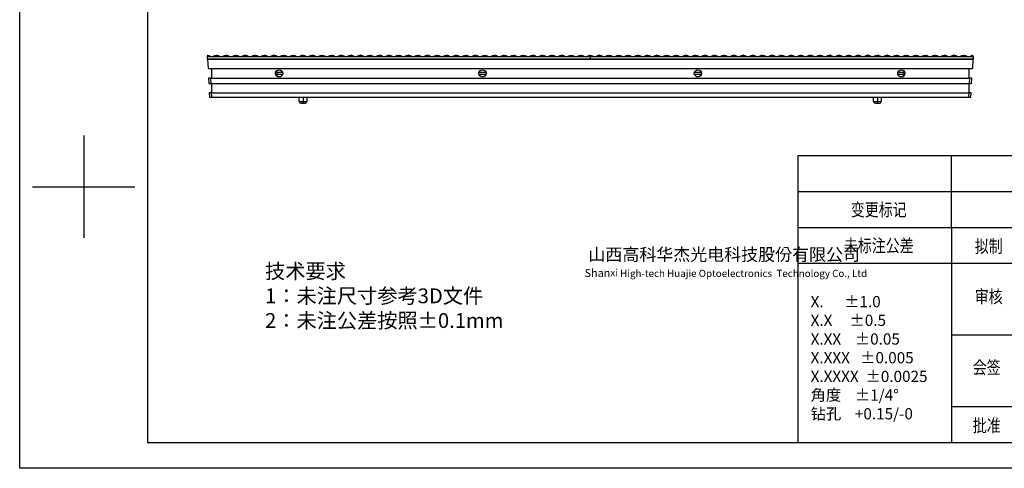
# Model space of a CAD drawing. Units: millimetres. Extents: x 2781 to 3427, y 755 to 1204.
# Drawn here: x 2781 to 3193, y 755 to 942 of the extents above; entities that cross this region are included whole.
import ezdxf

# ---------------------------------------------------------------- set-up
doc = ezdxf.new("R2010")
doc.units = ezdxf.units.MM
doc.header["$LTSCALE"] = 0.25
doc.linetypes.add('CENTER', pattern=[0.6, 0.375, -0.075, 0.075, -0.075])
doc.layers.get('0').update_dxf_attribs({"lineweight": 25})
doc.layers.add('PDF_几何图形', color=7, linetype='Continuous')
doc.layers.add('WenZi @ 1', color=7, linetype='Continuous', lineweight=25)
doc.layers.add('细实线', color=7, linetype='Continuous', lineweight=25)
doc.styles.add('HT-tech', font='SimSun.ttf', dxfattribs={"height": 3})
doc.styles.get("Standard").update_dxf_attribs({"font": 'txt.shx'})
doc.styles.add('Times New Roman', font='times.ttf')

msp = doc.modelspace()

# ---------------------------------------------------------------- linework, layer by layer
for p, q in [((2781.3, 754.77), (2781.3, 1204.04)), ((2834.79, 765.47), (2834.79, 1193.35)), ((2808.04, 893.83), (2808.04, 851.04)), ((3106.49, 885.27), (3106.49, 765.47)), ((2786.65, 872.44), (2829.44, 872.44)), ((2808.04, 872.44), (2808.04, 872.44)), ((3256.25, 855.32), (3106.49, 855.32)), ((3256.25, 840.35), (3106.49, 840.35)), ((3256.25, 780.44), (3170.67, 780.44)), ((3406, 765.47), (2834.79, 765.47)), ((3416.7, 754.77), (2781.3, 754.77))]:
    msp.add_line(p, q)
at = {"ltscale": 0.3}
for p, q in [((2859.7, 925.79), (2860.35, 925.79)), ((2859.9, 925.79), (2860.45, 925.79)), ((2860.35, 925.79), (2863.45, 925.79)), ((2862.4, 925.79), (2860.45, 925.79)), ((2862.8, 925.79), (2863.35, 925.79)), ((2863.45, 925.79), (2865.75, 925.79)), ((2864.25, 925.79), (2864.8, 925.79)), ((2886.4, 925.79), (2865.19, 925.79)), ((2865.75, 925.79), (2893.45, 925.79)), ((2886.8, 925.79), (2887.35, 925.79)), ((2888.25, 925.79), (2888.8, 925.79)), ((2910.4, 925.79), (2889.2, 925.79)), ((2893.45, 925.79), (2895.75, 925.79)), ((2895.75, 925.79), (2923.45, 925.79)), ((2910.8, 926.03), (2910.8, 925.79)), ((2910.8, 925.79), (2911.35, 925.79)), ((2912.25, 925.79), (2912.8, 925.79)), ((2912.8, 925.79), (2912.8, 926.03)), ((2938.4, 925.79), (2913.19, 925.79)), ((2923.45, 925.79), (2925.75, 925.79)), ((2925.75, 925.79), (2953.45, 925.79)), ((2938.8, 925.79), (2939.35, 925.79)), ((2940.25, 925.79), (2940.8, 925.79)), ((2966.4, 925.79), (2941.19, 925.79)), ((2953.45, 925.79), (2955.75, 925.79)), ((2955.75, 925.79), (2983.45, 925.79)), ((2966.8, 925.79), (2967.35, 925.79)), ((2968.25, 925.79), (2968.8, 925.79)), ((2990.4, 925.79), (2969.19, 925.79)), ((2983.45, 925.79), (2985.75, 925.79)), ((2985.75, 925.79), (3013.45, 925.79)), ((2990.8, 925.79), (2991.35, 925.79)), ((2992.25, 925.79), (2992.8, 925.79)), ((3014.4, 925.79), (2993.19, 925.79)), ((3013.45, 925.79), (3015.75, 925.79)), ((3014.8, 925.79), (3015.35, 925.79)), ((3015.75, 925.79), (3018.85, 925.79)), ((3016.25, 925.79), (3016.8, 925.79)), ((3019.15, 925.79), (3017.19, 925.79)), ((3018.85, 925.79), (3019.5, 925.79)), ((3019.15, 925.79), (3019.7, 925.79)), ((3019.7, 925.79), (3020.35, 925.79)), ((3019.9, 925.79), (3020.45, 925.79)), ((3020.35, 925.79), (3023.45, 925.79)), ((3022.4, 925.79), (3020.45, 925.79)), ((3022.8, 925.79), (3023.35, 925.79)), ((3023.45, 925.79), (3025.75, 925.79)), ((3024.25, 925.79), (3024.8, 925.79)), ((3046.4, 925.79), (3025.19, 925.79)), ((3025.75, 925.79), (3053.45, 925.79)), ((3046.8, 925.79), (3047.35, 925.79)), ((3048.25, 925.79), (3048.8, 925.79)), ((3070.4, 925.79), (3049.2, 925.79)), ((3053.45, 925.79), (3055.75, 925.79)), ((3055.75, 925.79), (3083.45, 925.79)), ((3070.8, 926.03), (3070.8, 925.79)), ((3070.8, 925.79), (3071.35, 925.79)), ((3072.25, 925.79), (3072.8, 925.79)), ((3072.8, 925.79), (3072.8, 926.03)), ((3098.4, 925.79), (3073.19, 925.79)), ((3083.45, 925.79), (3085.75, 925.79)), ((3085.75, 925.79), (3113.45, 925.79)), ((3098.8, 925.79), (3099.35, 925.79)), ((3100.25, 925.79), (3100.8, 925.79)), ((3126.4, 925.79), (3101.19, 925.79)), ((3113.45, 925.79), (3115.75, 925.79)), ((3115.75, 925.79), (3143.45, 925.79)), ((3126.8, 925.79), (3127.35, 925.79)), ((3128.25, 925.79), (3128.8, 925.79)), ((3150.4, 925.79), (3129.19, 925.79)), ((3143.45, 925.79), (3145.75, 925.79)), ((3145.75, 925.79), (3173.45, 925.79)), ((3150.8, 925.79), (3151.35, 925.79)), ((3152.25, 925.79), (3152.8, 925.79)), ((3174.4, 925.79), (3153.19, 925.79)), ((3173.45, 925.79), (3175.75, 925.79)), ((3174.8, 925.79), (3175.35, 925.79)), ((3175.75, 925.79), (3178.85, 925.79)), ((3176.25, 925.79), (3176.8, 925.79)), ((3179.15, 925.79), (3177.19, 925.79)), ((3178.85, 925.79), (3179.5, 925.79)), ((3179.15, 925.79), (3179.7, 925.79)), ((3256.25, 885.27), (3106.49, 885.27)), ((3170.67, 855.32), (3170.67, 885.27)), ((3256.25, 870.3), (3106.49, 870.3)), ((3170.67, 855.32), (3170.67, 765.47)), ((3202.76, 810.39), (3170.67, 810.39))]:
    msp.add_line(p, q, dxfattribs=at)
at = {"color": 7, "linetype": 'Continuous', "lineweight": 25}
for p, q in [((2859.8, 925.79), (2860.01, 921.79)), ((2859.8, 925.79), (3179.6, 925.79)), ((3179.6, 925.79), (3179.39, 921.79)), ((2860.01, 921.79), (3179.39, 921.79)), ((2861.5, 921.79), (2861.5, 917.85)), ((3177.9, 921.79), (3177.9, 917.85)), ((2860.19, 917.85), (2860.31, 915.55)), ((2861.19, 917.85), (2860.19, 917.85)), ((2861.31, 915.55), (2861.19, 917.85)), ((2861.19, 917.85), (3178.2, 917.85)), ((2888.7, 920.29), (2888.28, 920.29)), ((2888.28, 919.29), (2888.8, 919.29)), ((2888.7, 920.29), (2891.11, 920.29)), ((2891.11, 919.29), (2888.8, 919.29)), ((2973.28, 920.29), (2976.11, 920.29)), ((2976.11, 919.29), (2973.28, 919.29)), ((3063.28, 920.29), (3066.11, 920.29)), ((3066.11, 919.29), (3063.28, 919.29)), ((3148.28, 920.29), (3150.7, 920.29)), ((3150.6, 919.29), (3148.28, 919.29)), ((3150.6, 919.29), (3151.11, 919.29)), ((3151.11, 920.29), (3150.7, 920.29)), ((3178.2, 917.85), (3178.08, 915.55)), ((3179.2, 917.85), (3178.2, 917.85)), ((3179.08, 915.55), (3179.2, 917.85)), ((2860.31, 915.55), (2861.31, 915.55)), ((2861.31, 915.55), (3178.08, 915.55)), ((2861.5, 915.55), (2861.5, 911.6)), ((3177.9, 915.55), (3177.9, 911.6)), ((3178.08, 915.55), (3179.08, 915.55)), ((2860.52, 911.6), (2860.61, 909.8)), ((2861.52, 911.6), (2860.52, 911.6)), ((2860.61, 909.8), (2861.61, 909.8)), ((2861.61, 909.8), (2861.52, 911.6)), ((2861.52, 911.6), (3177.87, 911.6)), ((2861.61, 909.8), (3177.78, 909.8)), ((2898.11, 908.04), (2898.08, 909.8)), ((2901.31, 909.8), (2901.28, 908.04)), ((3138.11, 908.04), (3138.08, 909.8)), ((3141.31, 909.8), (3141.28, 908.04)), ((3177.87, 911.6), (3177.78, 909.8)), ((3177.78, 909.8), (3178.78, 909.8)), ((3178.87, 911.6), (3177.87, 911.6)), ((3178.78, 909.8), (3178.87, 911.6)), ((2898.86, 907.3), (2899.7, 907.3)), ((2899.7, 907.3), (2899.7, 908.04)), ((2899.7, 907.3), (2900.53, 907.3)), ((3138.86, 907.3), (3139.7, 907.3)), ((3139.7, 908.04), (3139.7, 907.3)), ((3139.7, 907.3), (3140.53, 907.3))]:
    msp.add_line(p, q, dxfattribs=at)
at = {"linetype": 'CENTER'}
for p, q in [((3019.7, 925.79), (2939.7, 925.79)), ((3179.7, 925.79), (3099.7, 925.79))]:
    msp.add_line(p, q, dxfattribs=at)
at = {"color": 8, "linetype": 'Continuous', "lineweight": 25}
for p, q in [((2888.7, 920.29), (2888.7, 919.29)), ((2888.8, 919.29), (2888.8, 918.59)), ((3150.6, 918.59), (3150.6, 919.29)), ((3150.7, 920.29), (3150.7, 919.29)), ((2899.7, 909.8), (2899.7, 908.04)), ((3139.7, 909.8), (3139.7, 908.04)), ((2898.11, 908.04), (2899.7, 908.04)), ((2899.7, 908.04), (2901.28, 908.04)), ((3138.11, 908.04), (3139.7, 908.04)), ((3139.7, 908.04), (3141.28, 908.04))]:
    msp.add_line(p, q, dxfattribs=at)
at = {"color": 7, "linetype": 'Continuous', "lineweight": 25}
for centre in [(2889.7, 919.79), (2974.7, 919.79), (3064.7, 919.79), (3149.7, 919.79)]:
    msp.add_circle(centre, 1.5, dxfattribs=at)
for centre, start, end in [((2898.86, 908.05), 181, 270), ((2900.53, 908.05), 270, 359), ((3138.86, 908.05), 181, 270), ((3140.53, 908.05), 270, 359)]:
    msp.add_arc(centre, 0.75, start, end, dxfattribs=at)
at = {"ltscale": 0.3}
for points, weights in [([(2864.25, 925.79), (2864.25, 925.79), (2863.35, 925.79), (2863.35, 925.79)], [0.999037263644, 0.333333487959, 0.333654400078, 1]), ([(2888.25, 925.79), (2888.25, 925.79), (2887.35, 925.79), (2887.35, 925.79)], [0.999037255154, 0.333333487962, 0.33365440291, 1]), ([(2912.25, 925.79), (2912.25, 925.79), (2911.35, 925.79), (2911.35, 925.79)], [0.999037256769, 0.333333487961, 0.333654402372, 1]), ([(2939.35, 925.79), (2939.35, 925.79), (2940.25, 925.79), (2940.25, 925.79)], [0.999037264179, 0.333333487959, 0.333654399899, 1]), ([(2967.35, 925.79), (2967.35, 925.79), (2968.25, 925.79), (2968.25, 925.79)], [0.999037262961, 0.333333487959, 0.333654400306, 1]), ([(2991.35, 925.79), (2991.35, 925.79), (2992.25, 925.79), (2992.25, 925.79)], [0.999037258585, 0.333333487961, 0.333654401766, 1]), ([(3015.35, 925.79), (3015.35, 925.79), (3016.25, 925.79), (3016.25, 925.79)], [0.999037258107, 0.333333487961, 0.333654401925, 1]), ([(3024.25, 925.79), (3024.25, 925.79), (3023.35, 925.79), (3023.35, 925.79)], [0.999037263644, 0.333333487959, 0.333654400078, 1]), ([(3048.25, 925.79), (3048.25, 925.79), (3047.35, 925.79), (3047.35, 925.79)], [0.999037255154, 0.333333487962, 0.33365440291, 1]), ([(3072.25, 925.79), (3072.25, 925.79), (3071.35, 925.79), (3071.35, 925.79)], [0.999037256769, 0.333333487961, 0.333654402372, 1]), ([(3099.35, 925.79), (3099.35, 925.79), (3100.25, 925.79), (3100.25, 925.79)], [0.999037264179, 0.333333487959, 0.333654399899, 1]), ([(3127.35, 925.79), (3127.35, 925.79), (3128.25, 925.79), (3128.25, 925.79)], [0.999037262961, 0.333333487959, 0.333654400306, 1]), ([(3151.35, 925.79), (3151.35, 925.79), (3152.25, 925.79), (3152.25, 925.79)], [0.999037258585, 0.333333487961, 0.333654401766, 1]), ([(3175.35, 925.79), (3175.35, 925.79), (3176.25, 925.79), (3176.25, 925.79)], [0.999037258107, 0.333333487961, 0.333654401925, 1])]:
    msp.add_rational_spline(points, weights, degree=3, dxfattribs=at)
at = {"layer": 'PDF_几何图形'}
for p, q in [((2871.71, 927.47), (2871.71, 926.73)), ((2875.79, 927.47), (2875.69, 926.73)), ((2879.76, 927.47), (2879.66, 926.73)), ((2883.52, 926.73), (2883.42, 927.47)), ((2887.81, 927.47), (2887.7, 926.73)), ((2891.78, 927.47), (2891.68, 926.73)), ((2895.54, 926.73), (2895.44, 927.47)), ((2911.43, 927.47), (2911.53, 927.47)), ((2911.53, 926.73), (2911.53, 927.47)), ((2915.82, 927.47), (2915.71, 926.73)), ((2927.42, 927.47), (2927.52, 927.47)), ((2927.83, 927.47), (2927.73, 926.73)), ((2931.49, 927.47), (2931.6, 927.47)), ((2931.6, 926.73), (2931.49, 927.47)), ((2939.85, 927.47), (2939.75, 926.73)), ((2963.47, 927.47), (2963.58, 927.47)), ((2979.67, 926.73), (2979.57, 927.47)), ((2983.64, 926.73), (2983.54, 927.47)), ((2991.9, 927.47), (2991.79, 926.73)), ((2999.94, 927.47), (2999.84, 926.73)), ((3003.71, 926.73), (3003.6, 927.47)), ((3003.92, 927.47), (3003.81, 926.73)), ((3011.96, 927.47), (3011.86, 926.73)), ((3015.93, 927.47), (3015.83, 926.73)), ((3019.7, 926.73), (3019.7, 925.79)), ((3031.71, 927.47), (3031.71, 926.73)), ((3035.79, 927.47), (3035.69, 926.73)), ((3039.76, 927.47), (3039.66, 926.73)), ((3043.52, 926.73), (3043.42, 927.47)), ((3047.81, 927.47), (3047.7, 926.73)), ((3051.78, 927.47), (3051.68, 926.73)), ((3055.54, 926.73), (3055.44, 927.47)), ((3071.43, 927.47), (3071.53, 927.47)), ((3071.53, 926.73), (3071.53, 927.47)), ((3075.82, 927.47), (3075.71, 926.73)), ((3087.42, 927.47), (3087.52, 927.47)), ((3087.83, 927.47), (3087.73, 926.73)), ((3091.49, 927.47), (3091.6, 927.47)), ((3091.6, 926.73), (3091.49, 927.47)), ((3099.85, 927.47), (3099.75, 926.73)), ((3123.47, 927.47), (3123.58, 927.47)), ((3139.67, 926.73), (3139.57, 927.47)), ((3143.64, 926.73), (3143.54, 927.47)), ((3151.9, 927.47), (3151.79, 926.73)), ((3159.94, 927.47), (3159.84, 926.73)), ((3163.71, 926.73), (3163.6, 927.47)), ((3163.92, 927.47), (3163.81, 926.73)), ((3171.96, 927.47), (3171.86, 926.73)), ((3175.93, 927.47), (3175.83, 926.73)), ((3179.7, 926.73), (3179.7, 925.79))]:
    msp.add_line(p, q, dxfattribs=at)
for points in [[(2859.8, 927.47), (2859.7, 926.73)], [(3019.7, 926.73), (2859.7, 926.73), (2859.7, 925.79)], [(3019.7, 925.79), (2859.7, 925.79)], [(2859.8, 927.47), (2860.32, 927.26), (2860.85, 926.94)], [(2859.8, 927.47), (2860.22, 927.26)], [(2860.85, 927.05), (2861.26, 926.84), (2861.58, 926.84)], [(2861.58, 926.84), (2861.89, 926.84), (2862.31, 927.05)], [(2862.31, 926.94), (2862.83, 927.26), (2863.35, 927.47)], [(2863.46, 926.73), (2863.46, 927.47), (2863.35, 927.47)], [(2863.46, 927.47), (2863.56, 927.47)], [(2863.77, 927.47), (2863.67, 926.73)], [(2863.77, 927.47), (2863.88, 927.47)], [(2863.77, 927.47), (2864.29, 927.26), (2864.82, 926.94)], [(2864.82, 927.05), (2865.23, 926.84), (2865.55, 926.84)], [(2865.55, 926.84), (2865.86, 926.84), (2866.28, 927.05)], [(2866.28, 926.94), (2866.8, 927.26), (2867.43, 927.47)], [(2867.43, 927.47), (2867.53, 927.47)], [(2867.43, 927.47), (2867.53, 927.47)], [(2867.53, 926.73), (2867.43, 927.47)], [(2867.74, 927.47), (2867.64, 926.73)], [(2867.74, 927.47), (2867.85, 927.47)], [(2867.74, 927.47), (2867.85, 927.47)], [(2867.74, 927.47), (2868.37, 927.26), (2868.89, 926.94)], [(2868.89, 927.05), (2869.31, 926.84), (2869.62, 926.84)], [(2869.62, 926.84), (2869.94, 926.84), (2870.36, 927.05)], [(2870.36, 926.94), (2870.88, 927.26), (2871.4, 927.47)], [(2871.4, 927.47), (2871.51, 927.47)], [(2871.51, 926.73), (2871.4, 927.47)], [(2871.4, 927.47), (2871.51, 927.47)], [(2871.71, 927.47), (2871.82, 927.47)], [(2871.71, 927.47), (2871.82, 927.47)], [(2871.82, 927.47), (2872.34, 927.26), (2872.86, 926.94)], [(2872.86, 927.05), (2873.28, 926.84), (2873.6, 926.84)], [(2873.6, 926.84), (2873.91, 926.84), (2874.33, 927.05)], [(2874.33, 926.94), (2874.85, 927.26), (2875.37, 927.47)], [(2875.48, 926.73), (2875.48, 927.47), (2875.37, 927.47)], [(2875.48, 927.47), (2875.58, 927.47)], [(2875.79, 927.47), (2875.89, 927.47)], [(2875.79, 927.47), (2876.31, 927.26), (2876.84, 926.94)], [(2876.84, 927.05), (2877.25, 926.84), (2877.57, 926.84)], [(2877.57, 926.84), (2877.88, 926.84), (2878.3, 927.05)], [(2878.3, 926.94), (2878.82, 927.26), (2879.45, 927.47)], [(2878.93, 925.79), (2879.03, 925.79)], [(2879.03, 925.79), (2879.13, 925.79)], [(2879.45, 927.47), (2879.55, 927.47)], [(2879.55, 926.73), (2879.45, 927.47)], [(2879.45, 927.47), (2879.55, 927.47)], [(2879.55, 925.79), (2879.66, 925.79)], [(2879.76, 927.47), (2879.87, 927.47)], [(2879.76, 927.47), (2880.39, 927.26), (2880.91, 926.94)], [(2880.07, 925.79), (2880.18, 925.79)], [(2880.18, 925.79), (2880.28, 925.79)], [(2880.91, 927.05), (2881.33, 926.84), (2881.64, 926.84)], [(2881.64, 926.84), (2881.96, 926.84), (2882.37, 927.05)], [(2882.37, 926.94), (2882.9, 927.26), (2883.42, 927.47)], [(2883.42, 927.47), (2883.52, 927.47)], [(2883.73, 927.47), (2883.73, 926.73)], [(2883.73, 927.47), (2883.84, 927.47)], [(2883.73, 927.47), (2883.84, 927.47)], [(2883.84, 927.47), (2884.36, 927.26), (2884.88, 926.94)], [(2884.88, 927.05), (2885.3, 926.84), (2885.61, 926.84)], [(2885.61, 926.84), (2885.93, 926.84), (2886.35, 927.05)], [(2886.35, 926.94), (2886.87, 927.26), (2887.39, 927.47)], [(2887.49, 926.73), (2887.49, 927.47), (2887.39, 927.47)], [(2887.49, 927.47), (2887.6, 927.47)], [(2887.81, 927.47), (2888.33, 927.26), (2888.85, 926.94)], [(2888.85, 927.05), (2889.27, 926.84), (2889.58, 926.84)], [(2889.58, 926.84), (2889.9, 926.84), (2890.32, 927.05)], [(2890.32, 926.94), (2890.84, 927.26), (2891.47, 927.47)], [(2891.47, 927.47), (2891.57, 927.47)], [(2891.47, 927.47), (2891.57, 927.47)], [(2891.57, 926.73), (2891.47, 927.47)], [(2891.78, 927.47), (2891.88, 927.47)], [(2891.78, 927.47), (2892.41, 927.26), (2892.93, 926.94)], [(2892.93, 927.05), (2893.35, 926.84), (2893.66, 926.84)], [(2893.66, 926.84), (2893.97, 926.84), (2894.39, 927.05)], [(2894.39, 926.94), (2894.91, 927.26), (2895.44, 927.47)], [(2895.44, 927.47), (2895.54, 927.47)], [(2895.75, 927.47), (2895.65, 926.73)], [(2895.75, 927.47), (2895.86, 927.47)], [(2895.75, 927.47), (2895.86, 927.47)], [(2895.86, 927.47), (2896.38, 927.26), (2896.9, 926.94)], [(2896.9, 927.05), (2897.32, 926.84), (2897.63, 926.84)], [(2897.63, 926.84), (2897.95, 926.84), (2898.36, 927.05)], [(2898.36, 926.94), (2898.89, 927.26), (2899.41, 927.47)], [(2899.41, 927.47), (2899.51, 927.47)], [(2899.51, 926.73), (2899.51, 927.47)], [(2899.51, 927.47), (2899.62, 927.47)], [(2899.83, 927.47), (2899.72, 926.73)], [(2899.83, 927.47), (2899.93, 927.47)], [(2899.83, 927.47), (2899.93, 927.47)], [(2899.83, 927.47), (2900.35, 927.26), (2900.87, 926.94)], [(2900.87, 927.05), (2901.29, 926.84), (2901.6, 926.84)], [(2901.6, 926.84), (2901.92, 926.84), (2902.33, 927.05)], [(2902.33, 926.94), (2902.86, 927.26), (2903.38, 927.47)], [(2903.38, 927.47), (2903.48, 927.47)], [(2903.48, 927.47), (2903.59, 927.47)], [(2903.59, 926.73), (2903.48, 927.47)], [(2903.8, 927.47), (2903.69, 926.73)], [(2903.8, 927.47), (2903.9, 927.47)], [(2903.8, 927.47), (2903.9, 927.47)], [(2903.8, 927.47), (2904.42, 927.26), (2904.95, 926.94)], [(2904.95, 927.05), (2905.37, 926.84), (2905.68, 926.84)], [(2905.68, 926.84), (2905.99, 926.84), (2906.41, 927.05)], [(2906.41, 926.94), (2906.93, 927.26), (2907.46, 927.47)], [(2907.46, 927.47), (2907.56, 927.47)], [(2907.56, 926.73), (2907.46, 927.47)], [(2907.46, 927.47), (2907.56, 927.47)], [(2907.87, 927.47), (2907.77, 927.47), (2907.66, 926.73)], [(2907.77, 927.47), (2907.87, 927.47)], [(2907.87, 927.47), (2908.4, 927.26), (2908.92, 926.94)], [(2908.92, 927.05), (2909.34, 926.84), (2909.65, 926.84)], [(2909.65, 926.84), (2909.96, 926.84), (2910.38, 927.05)], [(2910.38, 926.94), (2910.9, 927.26), (2911.43, 927.47)], [(2911.53, 927.47), (2911.64, 927.47)], [(2911.74, 927.47), (2911.84, 927.47)], [(2911.74, 927.47), (2911.74, 926.73)], [(2911.84, 927.47), (2912.37, 927.26), (2912.89, 926.94)], [(2912.89, 927.05), (2913.31, 926.84), (2913.62, 926.84)], [(2913.62, 926.84), (2913.94, 926.84), (2914.35, 927.05)], [(2914.35, 926.94), (2914.88, 927.26), (2915.4, 927.47)], [(2915.4, 927.47), (2915.5, 927.47)], [(2915.5, 927.47), (2915.61, 927.47)], [(2915.61, 926.73), (2915.5, 927.47)], [(2915.82, 927.47), (2915.92, 927.47)], [(2915.82, 927.47), (2916.34, 927.26), (2916.97, 926.94)], [(2916.97, 927.05), (2917.38, 926.84), (2917.7, 926.84)], [(2917.7, 926.84), (2918.01, 926.84), (2918.43, 927.05)], [(2918.43, 926.94), (2918.95, 927.26), (2919.47, 927.47)], [(2919.47, 927.47), (2919.58, 927.47)], [(2919.47, 927.47), (2919.58, 927.47)], [(2919.58, 926.73), (2919.47, 927.47)], [(2919.89, 927.47), (2919.79, 927.47), (2919.68, 926.73)], [(2919.79, 927.47), (2919.89, 927.47)], [(2919.89, 927.47), (2920.41, 927.26), (2920.94, 926.94)], [(2920.94, 927.05), (2921.36, 926.84), (2921.67, 926.84)], [(2921.67, 926.84), (2921.98, 926.84), (2922.4, 927.05)], [(2922.4, 926.94), (2922.92, 927.26), (2923.45, 927.47)], [(2923.55, 926.73), (2923.55, 927.47), (2923.45, 927.47)], [(2923.55, 927.47), (2923.65, 927.47)], [(2923.76, 927.47), (2923.86, 927.47)], [(2923.86, 927.47), (2923.76, 927.47), (2923.76, 926.73)], [(2923.86, 927.47), (2924.39, 927.26), (2924.91, 926.94)], [(2924.91, 927.05), (2925.33, 926.84), (2925.64, 926.84)], [(2925.64, 926.84), (2925.95, 926.84), (2926.37, 927.05)], [(2926.37, 926.94), (2926.89, 927.26), (2927.42, 927.47)], [(2927.52, 927.47), (2927.63, 927.47)], [(2927.63, 926.73), (2927.52, 927.47)], [(2927.83, 927.47), (2927.94, 927.47)], [(2927.83, 927.47), (2928.36, 927.26), (2928.98, 926.94)], [(2928.98, 927.05), (2929.4, 926.84), (2929.72, 926.84)], [(2929.72, 926.84), (2930.03, 926.84), (2930.45, 927.05)], [(2930.34, 926.94), (2930.97, 927.26), (2931.49, 927.47)], [(2931.49, 927.47), (2931.6, 927.47)], [(2931.91, 927.47), (2931.81, 927.47), (2931.7, 926.73)], [(2931.81, 927.47), (2931.91, 927.47)], [(2931.91, 927.47), (2932.43, 927.26), (2932.96, 926.94)], [(2932.96, 927.05), (2933.37, 926.84), (2933.69, 926.84)], [(2933.69, 926.84), (2934, 926.84), (2934.42, 927.05)], [(2934.42, 926.94), (2934.94, 927.26), (2935.46, 927.47)], [(2935.46, 927.47), (2935.57, 927.47)], [(2935.57, 927.47), (2935.67, 927.47)], [(2935.57, 926.73), (2935.57, 927.47)], [(2935.88, 927.47), (2935.78, 927.47), (2935.78, 926.73)], [(2935.78, 927.47), (2935.88, 927.47)], [(2935.88, 927.47), (2936.4, 927.26), (2936.93, 926.94)], [(2936.93, 927.05), (2937.34, 926.84), (2937.66, 926.84)], [(2937.66, 926.84), (2937.97, 926.84), (2938.39, 927.05)], [(2938.39, 926.94), (2938.91, 927.26), (2939.43, 927.47)], [(2939.43, 927.47), (2939.54, 927.47)], [(2939.64, 926.73), (2939.54, 927.47)], [(2939.54, 927.47), (2939.64, 927.47)], [(2939.85, 927.47), (2940.38, 927.26), (2941, 926.94)], [(2941, 927.05), (2941.42, 926.84), (2941.73, 926.84)], [(2941.73, 926.84), (2942.05, 926.84), (2942.47, 927.05)], [(2942.36, 926.94), (2942.99, 927.26), (2943.51, 927.47)], [(2943.51, 927.47), (2943.61, 927.47)], [(2943.51, 927.47), (2943.61, 927.47)], [(2943.61, 926.73), (2943.51, 927.47)], [(2943.93, 927.47), (2943.82, 927.47), (2943.72, 926.73)], [(2943.82, 927.47), (2943.93, 927.47)], [(2943.93, 927.47), (2944.45, 927.26), (2944.97, 926.94)], [(2944.97, 927.05), (2945.39, 926.84), (2945.71, 926.84)], [(2945.71, 926.84), (2946.02, 926.84), (2946.44, 927.05)], [(2946.44, 926.94), (2946.96, 927.26), (2947.48, 927.47)], [(2947.48, 927.47), (2947.59, 927.47)], [(2947.59, 927.47), (2947.69, 927.47)], [(2947.59, 926.73), (2947.59, 927.47)], [(2947.8, 927.47), (2947.9, 927.47)], [(2947.8, 927.47), (2947.8, 926.73)], [(2947.8, 927.47), (2947.9, 927.47)], [(2947.9, 927.47), (2948.42, 927.26), (2948.94, 926.94)], [(2948.94, 927.05), (2949.36, 926.84), (2949.68, 926.84)], [(2949.68, 926.84), (2949.99, 926.84), (2950.41, 927.05)], [(2950.41, 926.94), (2950.93, 927.26), (2951.45, 927.47)], [(2951.66, 926.73), (2951.56, 927.47), (2951.45, 927.47)], [(2951.56, 927.47), (2951.66, 927.47)], [(2951.87, 927.47), (2951.77, 926.73)], [(2951.87, 927.47), (2951.98, 927.47)], [(2951.87, 927.47), (2951.98, 927.47)], [(2951.87, 927.47), (2952.39, 927.26), (2953.02, 926.94)], [(2952.92, 927.05), (2953.33, 926.84), (2953.65, 926.84)], [(2953.65, 926.84), (2953.96, 926.84), (2954.38, 927.05)], [(2954.38, 926.94), (2955.01, 927.26), (2955.53, 927.47)], [(2955.53, 927.47), (2955.63, 927.47)], [(2955.53, 927.47), (2955.63, 927.47)], [(2955.63, 926.73), (2955.53, 927.47)], [(2955.84, 927.47), (2955.74, 926.73)], [(2955.84, 927.47), (2955.95, 927.47)], [(2955.84, 927.47), (2955.95, 927.47)], [(2955.95, 927.47), (2956.47, 927.26), (2956.99, 926.94)], [(2956.99, 927.05), (2957.41, 926.84), (2957.72, 926.84)], [(2957.72, 926.84), (2958.04, 926.84), (2958.45, 927.05)], [(2958.45, 926.94), (2958.98, 927.26), (2959.5, 927.47)], [(2959.5, 927.47), (2959.6, 927.47)], [(2959.6, 926.73), (2959.6, 927.47)], [(2959.6, 927.47), (2959.71, 927.47)], [(2959.81, 927.47), (2959.92, 927.47)], [(2959.92, 927.47), (2959.81, 927.47), (2959.81, 926.73)], [(2959.92, 927.47), (2960.44, 927.26), (2960.96, 926.94)], [(2960.96, 927.05), (2961.38, 926.84), (2961.69, 926.84)], [(2961.69, 926.84), (2962.01, 926.84), (2962.43, 927.05)], [(2962.43, 926.94), (2962.95, 927.26), (2963.47, 927.47)], [(2963.58, 927.47), (2963.68, 927.47)], [(2963.68, 926.73), (2963.58, 927.47)], [(2963.89, 927.47), (2963.78, 926.73)], [(2963.89, 927.47), (2963.99, 927.47)], [(2963.89, 927.47), (2963.99, 927.47)], [(2963.89, 927.47), (2964.41, 927.26), (2964.93, 926.94)], [(2964.93, 927.05), (2965.35, 926.84), (2965.67, 926.84)], [(2965.67, 926.84), (2965.98, 926.84), (2966.4, 927.05)], [(2966.4, 926.94), (2967.02, 927.26), (2967.55, 927.47)], [(2967.55, 927.47), (2967.65, 927.47)], [(2967.65, 926.73), (2967.55, 927.47)], [(2967.55, 927.47), (2967.65, 927.47)], [(2967.86, 927.47), (2967.76, 926.73)], [(2967.86, 927.47), (2967.97, 927.47)], [(2967.97, 927.47), (2968.49, 927.26), (2969.01, 926.94)], [(2969.01, 927.05), (2969.43, 926.84), (2969.74, 926.84)], [(2969.74, 926.84), (2970.06, 926.84), (2970.47, 927.05)], [(2970.47, 926.94), (2971, 927.26), (2971.52, 927.47)], [(2971.62, 927.47), (2971.52, 927.47)], [(2971.52, 927.47), (2971.62, 927.47)], [(2971.62, 926.73), (2971.62, 927.47)], [(2971.83, 927.47), (2971.83, 926.73)], [(2971.83, 927.47), (2971.94, 927.47)], [(2971.83, 927.47), (2971.94, 927.47)], [(2971.94, 927.47), (2972.46, 927.26), (2972.98, 926.94)], [(2972.98, 927.05), (2973.4, 926.84), (2973.71, 926.84)], [(2973.71, 926.84), (2974.03, 926.84), (2974.44, 927.05)], [(2974.44, 926.94), (2974.97, 927.26), (2975.49, 927.47)], [(2975.7, 926.73), (2975.59, 927.47), (2975.49, 927.47)], [(2975.59, 927.47), (2975.7, 927.47)], [(2975.91, 927.47), (2975.8, 926.73)], [(2975.91, 927.47), (2976.01, 927.47)], [(2975.91, 927.47), (2976.01, 927.47)], [(2975.91, 927.47), (2976.43, 927.26), (2976.95, 926.94)], [(2976.95, 927.05), (2977.37, 926.84), (2977.68, 926.84)], [(2977.68, 926.84), (2978, 926.84), (2978.42, 927.05)], [(2978.42, 926.94), (2978.94, 927.26), (2979.57, 927.47)], [(2979.57, 927.47), (2979.67, 927.47)], [(2979.98, 927.47), (2979.88, 927.47), (2979.77, 926.73)], [(2979.88, 927.47), (2979.98, 927.47)], [(2979.98, 927.47), (2980.51, 927.26), (2981.03, 926.94)], [(2981.03, 927.05), (2981.45, 926.84), (2981.76, 926.84)], [(2981.76, 926.84), (2982.07, 926.84), (2982.49, 927.05)], [(2982.49, 926.94), (2983.01, 927.26), (2983.54, 927.47)], [(2983.54, 927.47), (2983.64, 927.47)], [(2983.85, 927.47), (2983.95, 927.47)], [(2983.95, 927.47), (2983.85, 927.47), (2983.85, 926.73)], [(2983.95, 927.47), (2984.48, 927.26), (2985, 926.94)], [(2985, 927.05), (2985.42, 926.84), (2985.73, 926.84)], [(2985.73, 926.84), (2986.04, 926.84), (2986.46, 927.05)], [(2986.46, 926.94), (2986.99, 927.26), (2987.51, 927.47)], [(2987.51, 927.47), (2987.61, 927.47)], [(2987.61, 927.47), (2987.72, 927.47)], [(2987.72, 926.73), (2987.61, 927.47)], [(2987.93, 927.47), (2987.82, 926.73)], [(2987.93, 927.47), (2988.03, 927.47)], [(2987.93, 927.47), (2988.03, 927.47)], [(2987.93, 927.47), (2988.45, 927.26), (2988.97, 926.94)], [(2988.97, 927.05), (2989.39, 926.84), (2989.7, 926.84)], [(2989.7, 926.84), (2990.02, 926.84), (2990.43, 927.05)], [(2990.43, 926.94), (2990.96, 927.26), (2991.58, 927.47)], [(2991.58, 927.47), (2991.69, 927.47)], [(2991.69, 926.73), (2991.58, 927.47)], [(2991.58, 927.47), (2991.69, 927.47)], [(2991.9, 927.47), (2992.52, 927.26), (2993.05, 926.94)], [(2993.05, 927.05), (2993.46, 926.84), (2993.78, 926.84)], [(2993.78, 926.84), (2994.09, 926.84), (2994.51, 927.05)], [(2994.51, 926.94), (2995.03, 927.26), (2995.55, 927.47)], [(2995.55, 927.47), (2995.66, 927.47)], [(2995.55, 927.47), (2995.66, 927.47)], [(2995.66, 926.73), (2995.55, 927.47)], [(2995.87, 927.47), (2995.97, 927.47)], [(2995.97, 927.47), (2995.87, 927.47), (2995.87, 926.73)], [(2995.97, 927.47), (2996.5, 927.26), (2997.02, 926.94)], [(2997.02, 927.05), (2997.44, 926.84), (2997.75, 926.84)], [(2997.75, 926.84), (2998.06, 926.84), (2998.48, 927.05)], [(2998.48, 926.94), (2999, 927.26), (2999.53, 927.47)], [(2999.53, 927.47), (2999.63, 927.47)], [(2999.63, 927.47), (2999.74, 927.47)], [(2999.63, 926.73), (2999.63, 927.47)], [(2999.94, 927.47), (3000.05, 927.47)], [(2999.94, 927.47), (3000.47, 927.26), (3000.99, 926.94)], [(3000.99, 927.05), (3001.41, 926.84), (3001.72, 926.84)], [(3001.72, 926.84), (3002.03, 926.84), (3002.45, 927.05)], [(3002.45, 926.94), (3002.97, 927.26), (3003.6, 927.47)], [(3003.6, 927.47), (3003.71, 927.47)], [(3003.6, 927.47), (3003.71, 927.47)], [(3003.92, 927.47), (3004.02, 927.47)], [(3003.92, 927.47), (3004.54, 927.26), (3005.07, 926.94)], [(3005.07, 927.05), (3005.48, 926.84), (3005.8, 926.84)], [(3005.8, 926.84), (3006.11, 926.84), (3006.53, 927.05)], [(3006.53, 926.94), (3007.05, 927.26), (3007.57, 927.47)], [(3007.57, 927.47), (3007.68, 927.47)], [(3007.68, 926.73), (3007.57, 927.47)], [(3007.57, 927.47), (3007.68, 927.47)], [(3007.89, 927.47), (3007.99, 927.47)], [(3007.99, 927.47), (3007.89, 927.47), (3007.89, 926.73)], [(3007.99, 927.47), (3008.51, 927.26), (3009.04, 926.94)], [(3009.04, 927.05), (3009.45, 926.84), (3009.77, 926.84)], [(3009.77, 926.84), (3010.08, 926.84), (3010.5, 927.05)], [(3010.5, 926.94), (3011.02, 927.26), (3011.54, 927.47)], [(3011.65, 926.73), (3011.65, 927.47), (3011.54, 927.47)], [(3011.65, 927.47), (3011.75, 927.47)], [(3011.96, 927.47), (3012.07, 927.47)], [(3011.96, 927.47), (3012.49, 927.26), (3013.01, 926.94)], [(3013.01, 927.05), (3013.43, 926.84), (3013.74, 926.84)], [(3013.74, 926.84), (3014.05, 926.84), (3014.47, 927.05)], [(3014.47, 926.94), (3014.99, 927.26), (3015.62, 927.47)], [(3015.72, 926.73), (3015.62, 927.47)], [(3015.62, 927.47), (3015.72, 927.47)], [(3015.62, 927.47), (3015.72, 927.47)], [(3015.93, 927.47), (3016.56, 927.26), (3017.08, 926.94)], [(3017.08, 927.05), (3017.5, 926.84), (3017.81, 926.84)], [(3017.81, 926.84), (3018.13, 926.84), (3018.55, 927.05)], [(3018.55, 926.94), (3019.07, 927.26), (3019.59, 927.47)], [(3019.17, 927.26), (3019.59, 927.47)], [(3019.7, 926.73), (3019.59, 927.47)], [(3019.8, 927.47), (3019.7, 926.73)], [(3179.7, 926.73), (3019.7, 926.73), (3019.7, 925.79)], [(3179.7, 925.79), (3019.7, 925.79)], [(3019.8, 927.47), (3020.32, 927.26), (3020.85, 926.94)], [(3019.8, 927.47), (3020.22, 927.26)], [(3020.85, 927.05), (3021.26, 926.84), (3021.58, 926.84)], [(3021.58, 926.84), (3021.89, 926.84), (3022.31, 927.05)], [(3022.31, 926.94), (3022.83, 927.26), (3023.35, 927.47)], [(3023.46, 926.73), (3023.46, 927.47), (3023.35, 927.47)], [(3023.46, 927.47), (3023.56, 927.47)], [(3023.77, 927.47), (3023.67, 926.73)], [(3023.77, 927.47), (3023.88, 927.47)], [(3023.77, 927.47), (3024.29, 927.26), (3024.82, 926.94)], [(3024.82, 927.05), (3025.23, 926.84), (3025.55, 926.84)], [(3025.55, 926.84), (3025.86, 926.84), (3026.28, 927.05)], [(3026.28, 926.94), (3026.8, 927.26), (3027.43, 927.47)], [(3027.43, 927.47), (3027.53, 927.47)], [(3027.43, 927.47), (3027.53, 927.47)], [(3027.53, 926.73), (3027.43, 927.47)], [(3027.74, 927.47), (3027.64, 926.73)], [(3027.74, 927.47), (3027.85, 927.47)], [(3027.74, 927.47), (3027.85, 927.47)], [(3027.74, 927.47), (3028.37, 927.26), (3028.89, 926.94)], [(3028.89, 927.05), (3029.31, 926.84), (3029.62, 926.84)], [(3029.62, 926.84), (3029.94, 926.84), (3030.36, 927.05)], [(3030.36, 926.94), (3030.88, 927.26), (3031.4, 927.47)], [(3031.4, 927.47), (3031.51, 927.47)], [(3031.51, 926.73), (3031.4, 927.47)], [(3031.4, 927.47), (3031.51, 927.47)], [(3031.71, 927.47), (3031.82, 927.47)], [(3031.71, 927.47), (3031.82, 927.47)], [(3031.82, 927.47), (3032.34, 927.26), (3032.86, 926.94)], [(3032.86, 927.05), (3033.28, 926.84), (3033.6, 926.84)], [(3033.6, 926.84), (3033.91, 926.84), (3034.33, 927.05)], [(3034.33, 926.94), (3034.85, 927.26), (3035.37, 927.47)], [(3035.48, 926.73), (3035.48, 927.47), (3035.37, 927.47)], [(3035.48, 927.47), (3035.58, 927.47)], [(3035.79, 927.47), (3035.89, 927.47)], [(3035.79, 927.47), (3036.31, 927.26), (3036.84, 926.94)], [(3036.84, 927.05), (3037.25, 926.84), (3037.57, 926.84)], [(3037.57, 926.84), (3037.88, 926.84), (3038.3, 927.05)], [(3038.3, 926.94), (3038.82, 927.26), (3039.45, 927.47)], [(3038.93, 925.79), (3039.03, 925.79)], [(3039.03, 925.79), (3039.13, 925.79)], [(3039.45, 927.47), (3039.55, 927.47)], [(3039.55, 926.73), (3039.45, 927.47)], [(3039.45, 927.47), (3039.55, 927.47)], [(3039.55, 925.79), (3039.66, 925.79)], [(3039.76, 927.47), (3039.87, 927.47)], [(3039.76, 927.47), (3040.39, 927.26), (3040.91, 926.94)], [(3040.07, 925.79), (3040.18, 925.79)], [(3040.18, 925.79), (3040.28, 925.79)], [(3040.91, 927.05), (3041.33, 926.84), (3041.64, 926.84)], [(3041.64, 926.84), (3041.96, 926.84), (3042.37, 927.05)], [(3042.37, 926.94), (3042.9, 927.26), (3043.42, 927.47)], [(3043.42, 927.47), (3043.52, 927.47)], [(3043.73, 927.47), (3043.73, 926.73)], [(3043.73, 927.47), (3043.84, 927.47)], [(3043.73, 927.47), (3043.84, 927.47)], [(3043.84, 927.47), (3044.36, 927.26), (3044.88, 926.94)], [(3044.88, 927.05), (3045.3, 926.84), (3045.61, 926.84)], [(3045.61, 926.84), (3045.93, 926.84), (3046.35, 927.05)], [(3046.35, 926.94), (3046.87, 927.26), (3047.39, 927.47)], [(3047.49, 926.73), (3047.49, 927.47), (3047.39, 927.47)], [(3047.49, 927.47), (3047.6, 927.47)], [(3047.81, 927.47), (3048.33, 927.26), (3048.85, 926.94)], [(3048.85, 927.05), (3049.27, 926.84), (3049.58, 926.84)], [(3049.58, 926.84), (3049.9, 926.84), (3050.32, 927.05)], [(3050.32, 926.94), (3050.84, 927.26), (3051.47, 927.47)], [(3051.47, 927.47), (3051.57, 927.47)], [(3051.47, 927.47), (3051.57, 927.47)], [(3051.57, 926.73), (3051.47, 927.47)], [(3051.78, 927.47), (3051.88, 927.47)], [(3051.78, 927.47), (3052.41, 927.26), (3052.93, 926.94)], [(3052.93, 927.05), (3053.35, 926.84), (3053.66, 926.84)], [(3053.66, 926.84), (3053.97, 926.84), (3054.39, 927.05)], [(3054.39, 926.94), (3054.91, 927.26), (3055.44, 927.47)], [(3055.44, 927.47), (3055.54, 927.47)], [(3055.75, 927.47), (3055.65, 926.73)], [(3055.75, 927.47), (3055.86, 927.47)], [(3055.75, 927.47), (3055.86, 927.47)], [(3055.86, 927.47), (3056.38, 927.26), (3056.9, 926.94)], [(3056.9, 927.05), (3057.32, 926.84), (3057.63, 926.84)], [(3057.63, 926.84), (3057.95, 926.84), (3058.36, 927.05)], [(3058.36, 926.94), (3058.89, 927.26), (3059.41, 927.47)], [(3059.41, 927.47), (3059.51, 927.47)], [(3059.51, 926.73), (3059.51, 927.47)], [(3059.51, 927.47), (3059.62, 927.47)], [(3059.83, 927.47), (3059.72, 926.73)], [(3059.83, 927.47), (3059.93, 927.47)], [(3059.83, 927.47), (3059.93, 927.47)], [(3059.83, 927.47), (3060.35, 927.26), (3060.87, 926.94)], [(3060.87, 927.05), (3061.29, 926.84), (3061.6, 926.84)], [(3061.6, 926.84), (3061.92, 926.84), (3062.33, 927.05)], [(3062.33, 926.94), (3062.86, 927.26), (3063.38, 927.47)], [(3063.38, 927.47), (3063.48, 927.47)], [(3063.48, 927.47), (3063.59, 927.47)], [(3063.59, 926.73), (3063.48, 927.47)], [(3063.8, 927.47), (3063.69, 926.73)], [(3063.8, 927.47), (3063.9, 927.47)], [(3063.8, 927.47), (3063.9, 927.47)], [(3063.8, 927.47), (3064.42, 927.26), (3064.95, 926.94)], [(3064.95, 927.05), (3065.37, 926.84), (3065.68, 926.84)], [(3065.68, 926.84), (3065.99, 926.84), (3066.41, 927.05)], [(3066.41, 926.94), (3066.93, 927.26), (3067.46, 927.47)], [(3067.46, 927.47), (3067.56, 927.47)], [(3067.56, 926.73), (3067.46, 927.47)], [(3067.46, 927.47), (3067.56, 927.47)], [(3067.87, 927.47), (3067.77, 927.47), (3067.66, 926.73)], [(3067.77, 927.47), (3067.87, 927.47)], [(3067.87, 927.47), (3068.4, 927.26), (3068.92, 926.94)], [(3068.92, 927.05), (3069.34, 926.84), (3069.65, 926.84)], [(3069.65, 926.84), (3069.96, 926.84), (3070.38, 927.05)], [(3070.38, 926.94), (3070.9, 927.26), (3071.43, 927.47)], [(3071.53, 927.47), (3071.64, 927.47)], [(3071.74, 927.47), (3071.84, 927.47)], [(3071.74, 927.47), (3071.74, 926.73)], [(3071.84, 927.47), (3072.37, 927.26), (3072.89, 926.94)], [(3072.89, 927.05), (3073.31, 926.84), (3073.62, 926.84)], [(3073.62, 926.84), (3073.94, 926.84), (3074.35, 927.05)], [(3074.35, 926.94), (3074.88, 927.26), (3075.4, 927.47)], [(3075.4, 927.47), (3075.5, 927.47)], [(3075.5, 927.47), (3075.61, 927.47)], [(3075.61, 926.73), (3075.5, 927.47)], [(3075.82, 927.47), (3075.92, 927.47)], [(3075.82, 927.47), (3076.34, 927.26), (3076.97, 926.94)], [(3076.97, 927.05), (3077.38, 926.84), (3077.7, 926.84)], [(3077.7, 926.84), (3078.01, 926.84), (3078.43, 927.05)], [(3078.43, 926.94), (3078.95, 927.26), (3079.47, 927.47)], [(3079.47, 927.47), (3079.58, 927.47)], [(3079.47, 927.47), (3079.58, 927.47)], [(3079.58, 926.73), (3079.47, 927.47)], [(3079.89, 927.47), (3079.79, 927.47), (3079.68, 926.73)], [(3079.79, 927.47), (3079.89, 927.47)], [(3079.89, 927.47), (3080.41, 927.26), (3080.94, 926.94)], [(3080.94, 927.05), (3081.36, 926.84), (3081.67, 926.84)], [(3081.67, 926.84), (3081.98, 926.84), (3082.4, 927.05)], [(3082.4, 926.94), (3082.92, 927.26), (3083.45, 927.47)], [(3083.55, 926.73), (3083.55, 927.47), (3083.45, 927.47)], [(3083.55, 927.47), (3083.65, 927.47)], [(3083.76, 927.47), (3083.86, 927.47)], [(3083.86, 927.47), (3083.76, 927.47), (3083.76, 926.73)], [(3083.86, 927.47), (3084.39, 927.26), (3084.91, 926.94)], [(3084.91, 927.05), (3085.33, 926.84), (3085.64, 926.84)], [(3085.64, 926.84), (3085.95, 926.84), (3086.37, 927.05)], [(3086.37, 926.94), (3086.89, 927.26), (3087.42, 927.47)], [(3087.52, 927.47), (3087.63, 927.47)], [(3087.63, 926.73), (3087.52, 927.47)], [(3087.83, 927.47), (3087.94, 927.47)], [(3087.83, 927.47), (3088.36, 927.26), (3088.98, 926.94)], [(3088.98, 927.05), (3089.4, 926.84), (3089.72, 926.84)], [(3089.72, 926.84), (3090.03, 926.84), (3090.45, 927.05)], [(3090.34, 926.94), (3090.97, 927.26), (3091.49, 927.47)], [(3091.49, 927.47), (3091.6, 927.47)], [(3091.91, 927.47), (3091.81, 927.47), (3091.7, 926.73)], [(3091.81, 927.47), (3091.91, 927.47)], [(3091.91, 927.47), (3092.43, 927.26), (3092.96, 926.94)], [(3092.96, 927.05), (3093.37, 926.84), (3093.69, 926.84)], [(3093.69, 926.84), (3094, 926.84), (3094.42, 927.05)], [(3094.42, 926.94), (3094.94, 927.26), (3095.46, 927.47)], [(3095.46, 927.47), (3095.57, 927.47)], [(3095.57, 927.47), (3095.67, 927.47)], [(3095.57, 926.73), (3095.57, 927.47)], [(3095.88, 927.47), (3095.78, 927.47), (3095.78, 926.73)], [(3095.78, 927.47), (3095.88, 927.47)], [(3095.88, 927.47), (3096.4, 927.26), (3096.93, 926.94)], [(3096.93, 927.05), (3097.34, 926.84), (3097.66, 926.84)], [(3097.66, 926.84), (3097.97, 926.84), (3098.39, 927.05)], [(3098.39, 926.94), (3098.91, 927.26), (3099.43, 927.47)], [(3099.43, 927.47), (3099.54, 927.47)], [(3099.64, 926.73), (3099.54, 927.47)], [(3099.54, 927.47), (3099.64, 927.47)], [(3099.85, 927.47), (3100.38, 927.26), (3101, 926.94)], [(3101, 927.05), (3101.42, 926.84), (3101.73, 926.84)], [(3101.73, 926.84), (3102.05, 926.84), (3102.47, 927.05)], [(3102.36, 926.94), (3102.99, 927.26), (3103.51, 927.47)], [(3103.51, 927.47), (3103.61, 927.47)], [(3103.51, 927.47), (3103.61, 927.47)], [(3103.61, 926.73), (3103.51, 927.47)], [(3103.93, 927.47), (3103.82, 927.47), (3103.72, 926.73)], [(3103.82, 927.47), (3103.93, 927.47)], [(3103.93, 927.47), (3104.45, 927.26), (3104.97, 926.94)], [(3104.97, 927.05), (3105.39, 926.84), (3105.71, 926.84)], [(3105.71, 926.84), (3106.02, 926.84), (3106.44, 927.05)], [(3106.44, 926.94), (3106.96, 927.26), (3107.48, 927.47)], [(3107.48, 927.47), (3107.59, 927.47)], [(3107.59, 927.47), (3107.69, 927.47)], [(3107.59, 926.73), (3107.59, 927.47)], [(3107.8, 927.47), (3107.9, 927.47)], [(3107.8, 927.47), (3107.8, 926.73)], [(3107.8, 927.47), (3107.9, 927.47)], [(3107.9, 927.47), (3108.42, 927.26), (3108.94, 926.94)], [(3108.94, 927.05), (3109.36, 926.84), (3109.68, 926.84)], [(3109.68, 926.84), (3109.99, 926.84), (3110.41, 927.05)], [(3110.41, 926.94), (3110.93, 927.26), (3111.45, 927.47)], [(3111.66, 926.73), (3111.56, 927.47), (3111.45, 927.47)], [(3111.56, 927.47), (3111.66, 927.47)], [(3111.87, 927.47), (3111.77, 926.73)], [(3111.87, 927.47), (3111.98, 927.47)], [(3111.87, 927.47), (3111.98, 927.47)], [(3111.87, 927.47), (3112.39, 927.26), (3113.02, 926.94)], [(3112.92, 927.05), (3113.33, 926.84), (3113.65, 926.84)], [(3113.65, 926.84), (3113.96, 926.84), (3114.38, 927.05)], [(3114.38, 926.94), (3115.01, 927.26), (3115.53, 927.47)], [(3115.53, 927.47), (3115.63, 927.47)], [(3115.53, 927.47), (3115.63, 927.47)], [(3115.63, 926.73), (3115.53, 927.47)], [(3115.84, 927.47), (3115.74, 926.73)], [(3115.84, 927.47), (3115.95, 927.47)], [(3115.84, 927.47), (3115.95, 927.47)], [(3115.95, 927.47), (3116.47, 927.26), (3116.99, 926.94)], [(3116.99, 927.05), (3117.41, 926.84), (3117.72, 926.84)], [(3117.72, 926.84), (3118.04, 926.84), (3118.45, 927.05)], [(3118.45, 926.94), (3118.98, 927.26), (3119.5, 927.47)], [(3119.5, 927.47), (3119.6, 927.47)], [(3119.6, 926.73), (3119.6, 927.47)], [(3119.6, 927.47), (3119.71, 927.47)], [(3119.81, 927.47), (3119.92, 927.47)], [(3119.92, 927.47), (3119.81, 927.47), (3119.81, 926.73)], [(3119.92, 927.47), (3120.44, 927.26), (3120.96, 926.94)], [(3120.96, 927.05), (3121.38, 926.84), (3121.69, 926.84)], [(3121.69, 926.84), (3122.01, 926.84), (3122.43, 927.05)], [(3122.43, 926.94), (3122.95, 927.26), (3123.47, 927.47)], [(3123.58, 927.47), (3123.68, 927.47)], [(3123.68, 926.73), (3123.58, 927.47)], [(3123.89, 927.47), (3123.78, 926.73)], [(3123.89, 927.47), (3123.99, 927.47)], [(3123.89, 927.47), (3123.99, 927.47)], [(3123.89, 927.47), (3124.41, 927.26), (3124.93, 926.94)], [(3124.93, 927.05), (3125.35, 926.84), (3125.67, 926.84)], [(3125.67, 926.84), (3125.98, 926.84), (3126.4, 927.05)], [(3126.4, 926.94), (3127.02, 927.26), (3127.55, 927.47)], [(3127.55, 927.47), (3127.65, 927.47)], [(3127.65, 926.73), (3127.55, 927.47)], [(3127.55, 927.47), (3127.65, 927.47)], [(3127.86, 927.47), (3127.76, 926.73)], [(3127.86, 927.47), (3127.97, 927.47)], [(3127.97, 927.47), (3128.49, 927.26), (3129.01, 926.94)], [(3129.01, 927.05), (3129.43, 926.84), (3129.74, 926.84)], [(3129.74, 926.84), (3130.06, 926.84), (3130.47, 927.05)], [(3130.47, 926.94), (3131, 927.26), (3131.52, 927.47)], [(3131.62, 927.47), (3131.52, 927.47)], [(3131.52, 927.47), (3131.62, 927.47)], [(3131.62, 926.73), (3131.62, 927.47)], [(3131.83, 927.47), (3131.83, 926.73)], [(3131.83, 927.47), (3131.94, 927.47)], [(3131.83, 927.47), (3131.94, 927.47)], [(3131.94, 927.47), (3132.46, 927.26), (3132.98, 926.94)], [(3132.98, 927.05), (3133.4, 926.84), (3133.71, 926.84)], [(3133.71, 926.84), (3134.03, 926.84), (3134.44, 927.05)], [(3134.44, 926.94), (3134.97, 927.26), (3135.49, 927.47)], [(3135.7, 926.73), (3135.59, 927.47), (3135.49, 927.47)], [(3135.59, 927.47), (3135.7, 927.47)], [(3135.91, 927.47), (3135.8, 926.73)], [(3135.91, 927.47), (3136.01, 927.47)], [(3135.91, 927.47), (3136.01, 927.47)], [(3135.91, 927.47), (3136.43, 927.26), (3136.95, 926.94)], [(3136.95, 927.05), (3137.37, 926.84), (3137.68, 926.84)], [(3137.68, 926.84), (3138, 926.84), (3138.42, 927.05)], [(3138.42, 926.94), (3138.94, 927.26), (3139.57, 927.47)], [(3139.57, 927.47), (3139.67, 927.47)], [(3139.98, 927.47), (3139.88, 927.47), (3139.77, 926.73)], [(3139.88, 927.47), (3139.98, 927.47)], [(3139.98, 927.47), (3140.51, 927.26), (3141.03, 926.94)], [(3141.03, 927.05), (3141.45, 926.84), (3141.76, 926.84)], [(3141.76, 926.84), (3142.07, 926.84), (3142.49, 927.05)], [(3142.49, 926.94), (3143.01, 927.26), (3143.54, 927.47)], [(3143.54, 927.47), (3143.64, 927.47)], [(3143.85, 927.47), (3143.95, 927.47)], [(3143.95, 927.47), (3143.85, 927.47), (3143.85, 926.73)], [(3143.95, 927.47), (3144.48, 927.26), (3145, 926.94)], [(3145, 927.05), (3145.42, 926.84), (3145.73, 926.84)], [(3145.73, 926.84), (3146.04, 926.84), (3146.46, 927.05)], [(3146.46, 926.94), (3146.99, 927.26), (3147.51, 927.47)], [(3147.51, 927.47), (3147.61, 927.47)], [(3147.61, 927.47), (3147.72, 927.47)], [(3147.72, 926.73), (3147.61, 927.47)], [(3147.93, 927.47), (3147.82, 926.73)], [(3147.93, 927.47), (3148.03, 927.47)], [(3147.93, 927.47), (3148.03, 927.47)], [(3147.93, 927.47), (3148.45, 927.26), (3148.97, 926.94)], [(3148.97, 927.05), (3149.39, 926.84), (3149.7, 926.84)], [(3149.7, 926.84), (3150.02, 926.84), (3150.43, 927.05)], [(3150.43, 926.94), (3150.96, 927.26), (3151.58, 927.47)], [(3151.58, 927.47), (3151.69, 927.47)], [(3151.69, 926.73), (3151.58, 927.47)], [(3151.58, 927.47), (3151.69, 927.47)], [(3151.9, 927.47), (3152.52, 927.26), (3153.05, 926.94)], [(3153.05, 927.05), (3153.46, 926.84), (3153.78, 926.84)], [(3153.78, 926.84), (3154.09, 926.84), (3154.51, 927.05)], [(3154.51, 926.94), (3155.03, 927.26), (3155.55, 927.47)], [(3155.55, 927.47), (3155.66, 927.47)], [(3155.55, 927.47), (3155.66, 927.47)], [(3155.66, 926.73), (3155.55, 927.47)], [(3155.87, 927.47), (3155.97, 927.47)], [(3155.97, 927.47), (3155.87, 927.47), (3155.87, 926.73)], [(3155.97, 927.47), (3156.5, 927.26), (3157.02, 926.94)], [(3157.02, 927.05), (3157.44, 926.84), (3157.75, 926.84)], [(3157.75, 926.84), (3158.06, 926.84), (3158.48, 927.05)], [(3158.48, 926.94), (3159, 927.26), (3159.53, 927.47)], [(3159.53, 927.47), (3159.63, 927.47)], [(3159.63, 927.47), (3159.74, 927.47)], [(3159.63, 926.73), (3159.63, 927.47)], [(3159.94, 927.47), (3160.05, 927.47)], [(3159.94, 927.47), (3160.47, 927.26), (3160.99, 926.94)], [(3160.99, 927.05), (3161.41, 926.84), (3161.72, 926.84)], [(3161.72, 926.84), (3162.03, 926.84), (3162.45, 927.05)], [(3162.45, 926.94), (3162.97, 927.26), (3163.6, 927.47)], [(3163.6, 927.47), (3163.71, 927.47)], [(3163.6, 927.47), (3163.71, 927.47)], [(3163.92, 927.47), (3164.02, 927.47)], [(3163.92, 927.47), (3164.54, 927.26), (3165.07, 926.94)], [(3165.07, 927.05), (3165.48, 926.84), (3165.8, 926.84)], [(3165.8, 926.84), (3166.11, 926.84), (3166.53, 927.05)], [(3166.53, 926.94), (3167.05, 927.26), (3167.57, 927.47)], [(3167.57, 927.47), (3167.68, 927.47)], [(3167.68, 926.73), (3167.57, 927.47)], [(3167.57, 927.47), (3167.68, 927.47)], [(3167.89, 927.47), (3167.99, 927.47)], [(3167.99, 927.47), (3167.89, 927.47), (3167.89, 926.73)], [(3167.99, 927.47), (3168.51, 927.26), (3169.04, 926.94)], [(3169.04, 927.05), (3169.45, 926.84), (3169.77, 926.84)], [(3169.77, 926.84), (3170.08, 926.84), (3170.5, 927.05)], [(3170.5, 926.94), (3171.02, 927.26), (3171.54, 927.47)], [(3171.65, 926.73), (3171.65, 927.47), (3171.54, 927.47)], [(3171.65, 927.47), (3171.75, 927.47)], [(3171.96, 927.47), (3172.07, 927.47)], [(3171.96, 927.47), (3172.49, 927.26), (3173.01, 926.94)], [(3173.01, 927.05), (3173.43, 926.84), (3173.74, 926.84)], [(3173.74, 926.84), (3174.05, 926.84), (3174.47, 927.05)], [(3174.47, 926.94), (3174.99, 927.26), (3175.62, 927.47)], [(3175.72, 926.73), (3175.62, 927.47)], [(3175.62, 927.47), (3175.72, 927.47)], [(3175.62, 927.47), (3175.72, 927.47)], [(3175.93, 927.47), (3176.56, 927.26), (3177.08, 926.94)], [(3177.08, 927.05), (3177.5, 926.84), (3177.81, 926.84)], [(3177.81, 926.84), (3178.13, 926.84), (3178.55, 927.05)], [(3178.55, 926.94), (3179.07, 927.26), (3179.59, 927.47)], [(3179.17, 927.26), (3179.59, 927.47)], [(3179.7, 926.73), (3179.59, 927.47)]]:
    msp.add_lwpolyline(points, dxfattribs=at)

# ---------------------------------------------------------------- texts
at = {"char_height": 5.3485, "attachment_point": 5}
for s, insert in [('{\\fSimSun|b0|i0|c134|p2;\\W0.8;变更标记}', (3140.27, 862.81)), ('{\\fSimSun|b0|i0|c134|p2;\\W0.8;未标注公差}', (3140.27, 847.83))]:
    msp.add_mtext_dynamic_manual_height_columns(s, width=32.826, gutter_width=7.6, heights=[4.81], dxfattribs=dict(at, insert=insert))
for s, insert, char_height, width, attachment_point in [('{\\fSimSun|b0|i0|c134|p2;\\W0.8;拟制}', (3186.21, 847.56), 5.3485, 86.0905, 5), ('{\\fSimSun|b0|i0|c134|p2;技术要求}\\P{\\fSimSun|b0|i0|c134|p2;1：未注尺寸参考3D文件\\P2：未注公差按照±0.1mm}', (2883.84, 840.25), 6.1888, 175.9959, 1), ('{\\fSimSun|b0|i0|c134|p2;\\W0.8;审核}', (3186.21, 826.55), 5.3485, 86.0905, 5), ('{\\fSimSun|b0|i0|c134|p2;\\W0.8;会签}', (3185.38, 796.91), 5.3485, 86.0905, 5), ('{\\fSimSun|b0|i0|c134|p2;\\W0.8;批准}', (3185.41, 772.68), 5.3485, 86.0905, 5)]:
    msp.add_mtext(s, dxfattribs=dict(insert=insert, char_height=char_height, width=width, attachment_point=attachment_point))
at = {"layer": 'WenZi @ 1', "color": 7, "lineweight": 0, "insert": (3282.92, 846.71), "char_height": 5.2, "attachment_point": 1, "style": 'Times New Roman'}
msp.add_mtext('\\pi-51.0704;{\\fSimSun|b0|i0|c134|p2; 山西高科华杰光电科技股份有限公司}\\P{\\H0.63985x;Shan\\H0.90218x;xi High-tech Huajie Optoelectronics  Technology Co., Ltd}', dxfattribs=at)
at = {"layer": '细实线', "color": 0, "insert": (3110.38, 800.99), "char_height": 4.6842, "width": 61.2696, "attachment_point": 4, "style": 'HT-tech'}
msp.add_mtext('\\pi-11.61755,l11.61755; X.      ±1.0\\P X.X     ±0.5\\P X.XX    ±0.05\\P X.XXX   ±0.005\\P X.XXXX  ±0.0025\\P 角度    ±1/4°\\P 钻孔    +0.15/-0', dxfattribs=at)

doc.saveas('drawing.dxf')
